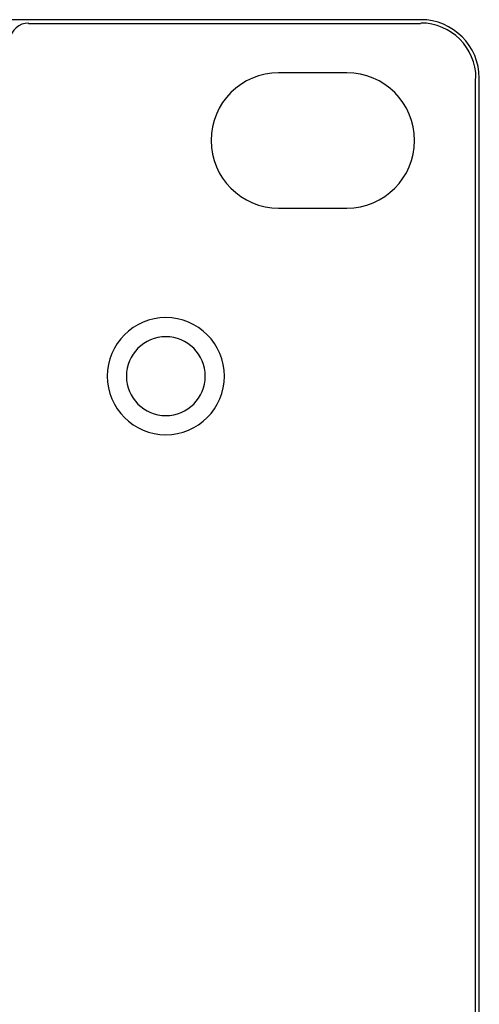
# Model space of a CAD drawing. Units: millimetres. Extents: x -241 to 241, y -59 to 135.
# Drawn here: x 218 to 241, y 85 to 135 of the extents above; entities that cross this region are included whole.
import ezdxf

# ---------------------------------------------------------------- set-up
doc = ezdxf.new("R2010")
doc.units = ezdxf.units.MM
doc.header["$MEASUREMENT"] = 0
doc.layers.add('layer 1', color=7, linetype='Continuous')

msp = doc.modelspace()

# ---------------------------------------------------------------- linework, layer by layer
at = {"layer": 'layer 1', "color": 7}
for points in [[(237.9941, 135.4366), (237.9941, 135.4366), (-237.9941, 135.4366), (-237.9941, 135.4366)], [(218.0343, 135.2673), (217.5395, 135.2673), (217.1199, 134.9036), (217.0496, 134.4138)], [(237.9941, 135.2249), (237.9941, 135.2249), (218.0132, 135.2249), (218.0132, 135.2249)], [(240.9998, 132.4524), (240.9996, 134.1006), (239.6635, 135.4366), (238.0153, 135.4366)], [(240.8304, 132.4524), (240.8303, 134.007), (239.5699, 135.2673), (238.0153, 135.2673)], [(230.7765, 132.7273), (228.871, 132.7273), (227.3263, 131.1827), (227.3263, 129.2772)], [(234.2265, 132.7271), (234.2265, 132.7271), (230.7553, 132.7271), (230.7553, 132.7271)], [(240.7881, 132.4309), (240.7881, 132.4309), (240.7881, 50.2633), (240.7881, 50.2633)], [(240.9998, 50.2633), (240.9998, 50.2633), (240.9998, 132.4309), (240.9998, 132.4309)], [(234.2477, 125.8271), (236.1532, 125.8271), (237.6978, 127.3717), (237.6978, 129.2772)], [(230.7553, 125.8273), (230.7553, 125.8273), (234.2265, 125.8273), (234.2265, 125.8273)], [(225.0192, 120.2391), (223.371, 120.2391), (222.0347, 118.903), (222.0347, 117.2547)], [(225.0192, 119.2656), (223.9087, 119.2656), (223.0084, 118.3653), (223.0084, 117.2547)]]:
    msp.add_open_spline(points, degree=3, dxfattribs=at)
for points, knots in [([(237.6978, 129.2772), (237.6978, 129.2772), (237.6978, 131.1827), (236.1532, 132.7273), (234.2477, 132.7273)], [0.33333333, 0.33333333, 0.33333333, 0.33333333, 0.33333334, 1, 1, 1, 1]), ([(227.3263, 129.2772), (227.3263, 129.2772), (227.3263, 127.3717), (228.871, 125.8271), (230.7765, 125.8271)], [0.33333333, 0.33333333, 0.33333333, 0.33333333, 0.33333334, 1, 1, 1, 1]), ([(225.0192, 114.2702), (225.0192, 114.2702), (226.6674, 114.2702), (228.0036, 115.6064), (228.0036, 117.2547), (228.0036, 117.2547), (228.0036, 118.903), (226.6674, 120.2391), (225.0192, 120.2391)], [0.4, 0.4, 0.4, 0.4, 0.40000001, 0.6, 0.6, 0.6, 0.60000001, 1, 1, 1, 1]), ([(225.0192, 115.2439), (225.0192, 115.2439), (226.1297, 115.2439), (227.03, 116.1442), (227.03, 117.2547), (227.03, 117.2547), (227.03, 118.3653), (226.1297, 119.2656), (225.0192, 119.2656)], [0.4, 0.4, 0.4, 0.4, 0.40000001, 0.6, 0.6, 0.6, 0.60000001, 1, 1, 1, 1]), ([(222.0347, 117.2547), (222.0347, 117.2547), (222.0347, 115.6064), (223.371, 114.2702), (225.0192, 114.2702)], [0.2, 0.2, 0.2, 0.2, 0.20000001, 0.4, 0.4, 0.4, 0.4]), ([(223.0084, 117.2547), (223.0084, 117.2547), (223.0084, 116.1442), (223.9087, 115.2439), (225.0192, 115.2439)], [0.2, 0.2, 0.2, 0.2, 0.20000001, 0.4, 0.4, 0.4, 0.4])]:
    msp.add_open_spline(points, degree=3, knots=knots, dxfattribs=at)

doc.saveas('drawing.dxf')
